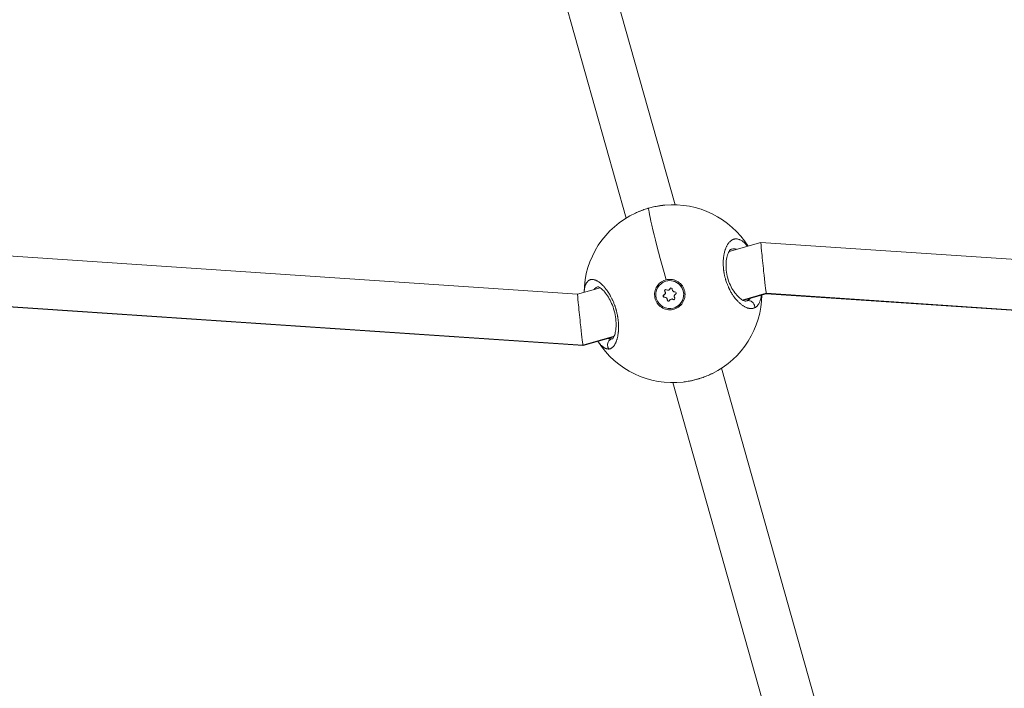
# Model space of a CAD drawing. Units: millimetres. Extents: x 1973 to 12828, y 1509 to 10383.
# Drawn here: x 4371 to 4681, y 5721 to 5932 of the extents above; entities that cross this region are included whole.
import ezdxf

# ---------------------------------------------------------------- set-up
doc = ezdxf.new("R2010")
doc.units = ezdxf.units.MM

msp = doc.modelspace()

# ---------------------------------------------------------------- linework, layer by layer
at = {"color": 0, "linetype": 'Continuous', "lineweight": 0}
for p, q in [((4535.42344, 6023.20026), (4577.70952, 5873.40529)), ((4520.02522, 6018.85345), (4562.26065, 5869.23787)), ((4304.68607, 5861.54452), (4546.97379, 5845.25888)), ((4594.64106, 5858.71502), (4604.68564, 5861.55053)), ((4604.68607, 5861.55058), (4846.97379, 5845.26494)), ((4546.97358, 5845.25882), (4554.06093, 5847.25953)), ((4555.27776, 5847.60303), (4555.2778, 5847.60305)), ((4572.24616, 5848.12885), (4572.55425, 5847.90691)), ((4574.7842, 5849.36888), (4574.77153, 5849.36531)), ((4574.77153, 5849.36531), (4574.7842, 5849.36888)), ((4575.56681, 5846.54812), (4575.63014, 5846.566)), ((4576.03774, 5846.97135), (4576.10107, 5846.98923)), ((4548.62421, 5829.2604), (4306.33628, 5845.54605)), ((4306.37141, 5845.39514), (4548.65934, 5829.10948)), ((4574.12976, 5845.01088), (4574.1931, 5845.02876)), ((4574.33825, 5844.27234), (4574.40158, 5844.29022)), ((4574.40908, 5846.11289), (4574.47241, 5846.13077)), ((4575.15259, 5843.47906), (4575.21592, 5843.49694)), ((4576.36701, 5843.71348), (4576.43034, 5843.73136)), ((4576.98973, 5843.59898), (4577.05307, 5843.61686)), ((4606.33628, 5845.55211), (4598.7952, 5843.42332)), ((4598.9878, 5843.31678), (4606.37163, 5845.40118)), ((4848.62421, 5829.26645), (4606.33628, 5845.55211)), ((4606.37141, 5845.40119), (4848.65934, 5829.11554)), ((4577.16228, 5840.89629), (4577.17495, 5840.89986)), ((4558.48875, 5832.04509), (4548.62421, 5829.2604)), ((4548.65977, 5829.10953), (4558.40774, 5831.86131)), ((4559.51237, 5831.65361), (4559.51275, 5831.65371)), ((4559.62458, 5832.20482), (4559.62489, 5832.2049)), ((4559.65408, 5832.37405), (4559.65381, 5832.37397)), ((4592.23744, 5821.94129), (4664.45555, 5566.11452)), ((4576.88986, 5817.41509), (4649.00668, 5561.9471))]:
    msp.add_line(p, q, dxfattribs=at)
for start, end in [(32.3655319, 95.1957905), (114.8959036, 179.1624712), (296.3900075, 359.1624327), (212.3655704, 276.5513454)]:
    msp.add_arc((4576.97354, 5845.41496), 28, start, end, dxfattribs=at)
for centre, major_axis, ratio, start_param, end_param in [((4576.97354, 5845.41496), (-7.60692, 26.94689), 0.032904044, 0.038477294, 1.398812484), ((4575.37171, 5847.23923), (0.1951, -0.69111), 0.999458515, -0.913517212, 0.913517212), ((4575.43505, 5847.25711), (0.1951, -0.69111), 0.999458515, 0, 0.913517212), ((4577.49428, 5846.70019), (0.1951, -0.69111), 0.999458515, -1.960714764, -0.133680339), ((4573.84435, 5845.66984), (0.1951, -0.69111), 0.999458515, 0.133680339, 1.960714764), ((4573.90768, 5845.68772), (0.1951, -0.69111), 0.999458515, 0.133680339, 1.960714764), ((4574.43954, 5843.56141), (-0.1951, 0.69111), 0.999458515, -1.960714764, -0.133680339), ((4574.50287, 5843.57929), (-0.1951, 0.69111), 0.999458515, -1.960714764, -0.133680339), ((4576.5621, 5843.02237), (-0.1951, 0.69111), 0.999458515, -0.913517212, 0.913517212), ((4576.62544, 5843.04025), (-0.1951, 0.69111), 0.999458515, -0.913517212, 0), ((4578.08947, 5844.59176), (-0.1951, 0.69111), 0.999458515, 0.133680339, 1.960714764)]:
    msp.add_ellipse(centre, major_axis=major_axis, ratio=ratio, start_param=start_param, end_param=end_param, dxfattribs=at)
at = {"color": 0, "linetype": 'Continuous', "lineweight": 0, "extrusion": (0, 0, -1)}
for centre, major_axis, ratio, start_param, end_param in [((4605.52874, 5853.47589), (-0.84288, 8.07469), 0.01239238, -1.688983085, 0.002141581), ((4575.96691, 5845.1308), (1.19537, -4.23451), 0.999458515, -3.141592654, 3.141592654), ((4575.98979, 5845.13719), (-1.30309, 4.61276), 0.999313297, -0.621585952, 0.024092791), ((4575.97957, 5845.13437), (-1.19537, 4.23451), 0.999458515, 0, 3.141592654), ((4605.52874, 5853.47589), (-0.84288, 8.07469), 0.01239238, -2.946656973, -1.688983085), ((4574.71354, 5846.35175), (-0.10518, 0.37259), 0.999458515, -1.960714764, 0.913517212), ((4574.77687, 5846.36963), (-0.10518, 0.37259), 0.999458515, -1.960714764, -0.085138037), ((4576.39681, 5846.82693), (-0.10518, 0.37259), 0.999458515, -0.913517212, 1.960714764), ((4576.46014, 5846.84481), (-0.10518, 0.37259), 0.999458515, -0.913517212, -0.085138037), ((4547.81668, 5837.18418), (-0.84288, 8.07469), 0.01239238, -1.688983085, -0.002141581), ((4574.28364, 5844.65562), (0.10518, -0.37259), 0.999458515, 0.133680339, 3.007912315), ((4574.34697, 5844.6735), (0.10518, -0.37259), 0.999458515, 0.133680339, 3.007912315), ((4575.53701, 5843.43467), (0.10518, -0.37259), 0.999458515, -0.913517212, 1.960714764), ((4575.60034, 5843.45255), (0.10518, -0.37259), 0.999458515, 0.085138037, 1.960714764), ((4577.22028, 5843.90984), (0.10518, -0.37259), 0.999458515, -1.960714764, 0.913517212), ((4577.28361, 5843.92772), (0.10518, -0.37259), 0.999458515, 0.085138037, 0.913517212), ((4577.65018, 5845.60597), (-0.10518, 0.37259), 0.999458515, 0.133680339, 3.007912315), ((4605.52874, 5853.47589), (-0.84288, 8.07469), 0.01239238, 3.143734235, 3.336528334), ((4596.15442, 5853.21856), (4.0892, -10.04927), 0.500256755, -0.014909618, 0.055894632), ((4547.81668, 5837.18418), (-0.84288, 8.07469), 0.01239238, -2.946656973, -1.688983085), ((4555.97342, 5841.88211), (1.80973, -10.70383), 0.442572898, -0.040893305, 0.019696507), ((4547.81668, 5837.18418), (-0.84288, 8.07469), 0.01239238, 3.139451072, 3.336528334)]:
    msp.add_ellipse(centre, major_axis=major_axis, ratio=ratio, start_param=start_param, end_param=end_param, dxfattribs=at)
at = {"color": 0, "linetype": 'Continuous', "lineweight": 0}
for points, knots in [([(4565.15708, 5870.79951), (4566.02291, 5871.20244), (4566.9668, 5871.57602), (4568.8886, 5872.2209), (4569.88219, 5872.49921), (4571.83468, 5872.94374), (4572.81028, 5873.11428), (4573.75178, 5873.22744), (4573.75881, 5873.22828), (4573.76585, 5873.22912)], [0, 0, 0, 0, 3.113068737, 3.113068737, 6.153485074, 6.153485074, 9.150401346, 9.150401346, 9.172974427, 9.172974427, 9.172974427, 9.172974427]), ([(4565.17857, 5870.8095), (4565.40099, 5870.91273), (4566.12937, 5871.23715), (4567.43537, 5871.74538), (4568.62041, 5872.12729), (4569.26359, 5872.31133), (4569.33812, 5872.33235)], [-15.740322757, -15.740322757, -15.740322757, -15.740322757, -15.164107246, -13.900431642, -12.636756038, -12.471522328, -12.471522328, -12.471522328, -12.471522328]), ([(4569.33812, 5872.33235), (4569.83359, 5872.47211), (4570.9138, 5872.74809), (4572.54538, 5873.07139), (4573.74354, 5873.23356), (4574.3626, 5873.29311), (4574.44311, 5873.30043)], [-12.471522258, -12.471522258, -12.471522258, -12.471522258, -11.373080434, -10.10940483, -8.845729227, -8.655734181, -8.655734181, -8.655734181, -8.655734181]), ([(4600.44882, 5860.35451), (4600.42934, 5860.37914), (4600.40984, 5860.40359), (4600.25151, 5860.60047), (4600.11192, 5860.76369), (4599.8384, 5861.06347), (4599.70453, 5861.20096), (4599.46289, 5861.43253), (4599.35531, 5861.52978), (4599.14125, 5861.71168), (4599.03477, 5861.79646), (4598.86586, 5861.92198), (4598.80326, 5861.96653), (4598.61692, 5862.09328), (4598.49367, 5862.16938), (4598.24669, 5862.30647), (4598.12297, 5862.36724), (4597.97467, 5862.43063), (4597.94959, 5862.44103), (4597.80074, 5862.50078), (4597.67744, 5862.5423), (4597.43398, 5862.6083), (4597.31379, 5862.63299), (4597.17189, 5862.65266), (4597.14917, 5862.65551), (4597.018, 5862.67031), (4596.91041, 5862.67572), (4596.69795, 5862.67305), (4596.59307, 5862.66504), (4596.44627, 5862.64438), (4596.40324, 5862.63714), (4596.25605, 5862.60836), (4596.15316, 5862.58119), (4595.95093, 5862.5136), (4595.85157, 5862.47326), (4595.71612, 5862.40832), (4595.67886, 5862.38938), (4595.5484, 5862.31933), (4595.45622, 5862.26302), (4595.27427, 5862.13787), (4595.18453, 5862.06896), (4595.05508, 5861.95872), (4595.01403, 5861.9221), (4594.88192, 5861.79875), (4594.79253, 5861.70664), (4594.61705, 5861.50818), (4594.53102, 5861.40164), (4594.42181, 5861.2541), (4594.39636, 5861.2188), (4594.29784, 5861.07856), (4594.22657, 5860.96928), (4594.08933, 5860.74243), (4594.0233, 5860.62502), (4593.9216, 5860.43054), (4593.88461, 5860.3567), (4593.78457, 5860.14838), (4593.72301, 5860.01025), (4593.60348, 5859.72066), (4593.54562, 5859.56897), (4593.46395, 5859.33642), (4593.43797, 5859.25938), (4593.35615, 5859.0064), (4593.30311, 5858.82592), (4593.20783, 5858.46749), (4593.16511, 5858.29022), (4593.12283, 5858.0954), (4593.11992, 5858.08189), (4593.10558, 5858.0147), (4593.09442, 5857.96068), (4593.05505, 5857.76372), (4593.02861, 5857.61877), (4592.99019, 5857.38575), (4592.97681, 5857.29943), (4592.94093, 5857.05258), (4592.92011, 5856.88985), (4592.89282, 5856.64296), (4592.88444, 5856.56095), (4592.86171, 5856.31836), (4592.8491, 5856.15601), (4592.83318, 5855.89797), (4592.82821, 5855.8037), (4592.81832, 5855.57794), (4592.81414, 5855.44586), (4592.81027, 5855.24615), (4592.80938, 5855.17931), (4592.80841, 5855.04515), (4592.80833, 5854.97781), (4592.80888, 5854.86521), (4592.80927, 5854.82007), (4592.81044, 5854.7296), (4592.8112, 5854.68426), (4592.81404, 5854.54799), (4592.81667, 5854.45679), (4592.8257, 5854.21163), (4592.83345, 5854.05708), (4592.84519, 5853.87217), (4592.84715, 5853.84243), (4592.85554, 5853.72007), (4592.86264, 5853.62727), (4592.87839, 5853.44082), (4592.88703, 5853.34717), (4592.90118, 5853.20615), (4592.90609, 5853.15905), (4592.91631, 5853.06469), (4592.92162, 5853.01742), (4592.93814, 5852.87539), (4592.94995, 5852.7804), (4592.98304, 5852.53041), (4593.00564, 5852.375), (4593.03606, 5852.18324), (4593.04188, 5852.14723), (4593.05571, 5852.06322), (4593.06382, 5852.01521), (4593.08043, 5851.91913), (4593.08893, 5851.87106), (4593.10634, 5851.77492), (4593.11524, 5851.72684), (4593.13344, 5851.63064), (4593.14275, 5851.58251), (4593.18222, 5851.3827), (4593.21426, 5851.23084), (4593.28249, 5850.92608), (4593.31873, 5850.77318), (4593.39285, 5850.47673), (4593.43055, 5850.33311), (4593.49861, 5850.08591), (4593.52828, 5849.98178), (4593.56478, 5849.85786), (4593.57059, 5849.83825), (4593.6328, 5849.62958), (4593.69215, 5849.44155), (4593.81376, 5849.07642), (4593.87577, 5848.89921), (4593.99747, 5848.56744), (4594.05663, 5848.4126), (4594.13124, 5848.22492), (4594.14486, 5848.19097), (4594.21329, 5848.0218), (4594.2695, 5847.88745), (4594.38451, 5847.6215), (4594.44331, 5847.48989), (4594.53336, 5847.29454), (4594.56369, 5847.22976), (4594.6096, 5847.13318), (4594.62498, 5847.10109), (4594.65587, 5847.0371), (4594.67138, 5847.00519), (4594.70255, 5846.94159), (4594.71821, 5846.90989), (4594.74964, 5846.84669), (4594.76543, 5846.81519), (4594.7892, 5846.7681), (4594.79714, 5846.75243), (4594.81305, 5846.72114), (4594.82103, 5846.70553), (4594.837, 5846.67434), (4594.84901, 5846.651), (4594.86305, 5846.62383), (4594.87008, 5846.61026), (4594.87411, 5846.60252), (4594.87612, 5846.59864), (4594.87712, 5846.59671), (4594.95529, 5846.44634), (4595.03506, 5846.29819), (4595.1985, 5846.00477), (4595.28221, 5845.85956), (4595.42772, 5845.61536), (4595.48885, 5845.51519), (4595.59925, 5845.33843), (4595.64828, 5845.26137), (4595.7865, 5845.04807), (4595.87655, 5844.91361), (4596.02418, 5844.70019), (4596.08113, 5844.6195), (4596.2311, 5844.41128), (4596.32467, 5844.28557), (4596.47663, 5844.08782), (4596.53465, 5844.01381), (4596.70457, 5843.80124), (4596.81687, 5843.66604), (4597.04267, 5843.40448), (4597.15617, 5843.27812), (4597.35439, 5843.06601), (4597.43883, 5842.9783), (4597.63511, 5842.78034), (4597.74717, 5842.67174), (4597.8659, 5842.56133), (4597.87239, 5842.5553), (4597.87888, 5842.54929), (4597.99763, 5842.4394), (4598.11656, 5842.33426), (4598.35425, 5842.13362), (4598.473, 5842.03811), (4598.70994, 5841.85696), (4598.82812, 5841.77131), (4599.0681, 5841.60668), (4599.18985, 5841.52815), (4599.42158, 5841.38814), (4599.53169, 5841.32579), (4599.77537, 5841.19694), (4599.90858, 5841.13273), (4600.13344, 5841.03502), (4600.22572, 5840.99806), (4600.43634, 5840.92093), (4600.55419, 5840.88313), (4600.771, 5840.82358), (4600.87033, 5840.80034), (4601.0859, 5840.75885), (4601.20157, 5840.74251), (4601.40668, 5840.72439), (4601.49674, 5840.72037), (4601.69468, 5840.72036), (4601.80198, 5840.72641), (4601.99509, 5840.74869), (4602.08151, 5840.76306), (4602.2767, 5840.80591), (4602.3844, 5840.83732), (4602.56174, 5840.90246), (4602.63287, 5840.93249), (4602.70258, 5840.96588)], [18.864046951, 18.864046951, 18.864046951, 18.864046951, 18.955134057, 18.955134057, 19.603103541, 19.603103541, 20.218809661, 20.218809661, 20.710019486, 20.710019486, 21.195739951, 21.195739951, 21.482485264, 21.482485264, 22.051554353, 22.051554353, 22.628603998, 22.628603998, 22.746160868, 22.746160868, 23.32695749, 23.32695749, 23.900318325, 23.900318325, 24.009836472, 24.009836472, 24.533725368, 24.533725368, 25.055462243, 25.055462243, 25.273512076, 25.273512076, 25.8057675, 25.8057675, 26.334902921, 26.334902921, 26.53718768, 26.53718768, 27.046877066, 27.046877066, 27.559513532, 27.559513532, 27.800863283, 27.800863283, 28.344128591, 28.344128591, 28.895058854, 28.895058854, 29.064538887, 29.064538887, 29.557296991, 29.557296991, 30.042374724, 30.042374724, 30.328214491, 30.328214491, 30.830319466, 30.830319466, 31.343430583, 31.343430583, 31.591890095, 31.591890095, 32.147463859, 32.147463859, 32.664580515, 32.664580515, 32.703037624, 32.703037624, 32.855565699, 32.855565699, 33.255715124, 33.255715124, 33.487403501, 33.487403501, 33.911092784, 33.911092784, 34.119241302, 34.119241302, 34.521967189, 34.521967189, 34.751079104, 34.751079104, 35.066998005, 35.066998005, 35.224957456, 35.224957456, 35.382916906, 35.382916906, 35.488223207, 35.488223207, 35.593529507, 35.593529507, 35.804142107, 35.804142107, 36.157666304, 36.157666304, 36.225367309, 36.225367309, 36.435979909, 36.435979909, 36.64659251, 36.64659251, 36.75189881, 36.75189881, 36.857205111, 36.857205111, 37.067817711, 37.067817711, 37.409996819, 37.409996819, 37.489042913, 37.489042913, 37.594349213, 37.594349213, 37.699655513, 37.699655513, 37.804961813, 37.804961813, 37.910268114, 37.910268114, 38.242379963, 38.242379963, 38.578073707, 38.578073707, 38.896409581, 38.896409581, 39.130053812, 39.130053812, 39.173943718, 39.173943718, 39.596987477, 39.596987477, 40.000786255, 40.000786255, 40.358457566, 40.358457566, 40.437619321, 40.437619321, 40.753538222, 40.753538222, 41.069457123, 41.069457123, 41.227416574, 41.227416574, 41.306396299, 41.306396299, 41.385376024, 41.385376024, 41.464355749, 41.464355749, 41.543335475, 41.543335475, 41.582825337, 41.582825337, 41.6223152, 41.6223152, 41.661805063, 41.681549994, 41.69142246, 41.696358692, 41.701294925, 41.701294925, 41.701294925, 42.084809829, 42.084809829, 42.472700377, 42.472700377, 42.748153627, 42.748153627, 42.964970529, 42.964970529, 43.354727776, 43.354727776, 43.596808331, 43.596808331, 43.988330367, 43.988330367, 44.228646133, 44.228646133, 44.690289848, 44.690289848, 45.151933563, 45.151933563, 45.492321737, 45.492321737, 45.940288752, 45.940288752, 45.966200088, 45.966200088, 45.966200088, 46.440078439, 46.440078439, 46.913956791, 46.913956791, 47.387835142, 47.387835142, 47.88242885, 47.88242885, 48.335591845, 48.335591845, 48.89178019, 48.89178019, 49.283348548, 49.283348548, 49.792103139, 49.792103139, 50.231105251, 50.231105251, 50.757366024, 50.757366024, 51.178861954, 51.178861954, 51.695596062, 51.695596062, 52.126618656, 52.126618656, 52.686964337, 52.686964337, 53.074375359, 53.074375359, 53.074375359, 53.074375359]), ([(4595.33718, 5859.43107), (4595.25913, 5859.40904), (4595.08108, 5859.32956), (4594.60472, 5858.6968), (4594.36064, 5858.24018), (4593.98955, 5857.12887), (4593.84572, 5856.49301), (4593.6783, 5855.0742), (4593.65265, 5854.27489), (4593.75494, 5852.63069), (4593.8807, 5851.76615), (4594.26772, 5850.13335), (4594.52364, 5849.34302), (4595.11912, 5847.90107), (4595.4618, 5847.22917), (4596.21158, 5845.9924), (4596.63024, 5845.42291), (4597.47458, 5844.45176), (4597.9098, 5844.04844), (4598.70823, 5843.44835), (4599.07789, 5843.25324), (4599.62834, 5843.05634), (4599.80608, 5843.04963), (4599.92003, 5843.06181), (4599.93884, 5843.06575), (4599.95641, 5843.07071)], [0, 0, 0, 0, 3.770751063, 3.770751063, 6.861892898, 6.861892898, 9.575627051, 9.575627051, 12.278938924, 12.278938924, 14.89610482, 14.89610482, 17.328292211, 17.328292211, 19.683223466, 19.683223466, 22.201624155, 22.201624155, 24.844690905, 24.844690905, 27.563157617, 27.563157617, 30.269037414, 30.269037414, 31.106224491, 31.106224491, 31.106224491, 31.106224491]), ([(4595.33792, 5859.43128), (4595.39693, 5859.44791), (4595.68084, 5859.51777), (4596.20682, 5859.56068), (4596.70978, 5859.47283), (4596.97528, 5859.39019), (4597.00202, 5859.3815)], [27.466397305, 27.466397305, 27.466397305, 27.466397305, 27.800863283, 29.064538887, 30.328214491, 30.469655046, 30.469655046, 30.469655046, 30.469655046]), ([(4556.79473, 5828.00302), (4556.79475, 5828.00302), (4556.79477, 5828.00302), (4556.8893, 5828.01106), (4556.98281, 5828.02645), (4557.14105, 5828.06548), (4557.20641, 5828.08552), (4557.35708, 5828.14103), (4557.44185, 5828.1794), (4557.59194, 5828.26036), (4557.65778, 5828.30061), (4557.80918, 5828.4043), (4557.89392, 5828.47101), (4557.99833, 5828.56439), (4558.01986, 5828.58427), (4558.07562, 5828.63738), (4558.10962, 5828.67139), (4558.2104, 5828.77703), (4558.27595, 5828.85226), (4558.40388, 5829.0125), (4558.46624, 5829.09752), (4558.59426, 5829.28692), (4558.65962, 5829.39238), (4558.78724, 5829.61688), (4558.84944, 5829.7361), (4558.94847, 5829.94299), (4558.9866, 5830.02721), (4559.07689, 5830.23817), (4559.12799, 5830.36754), (4559.22666, 5830.63855), (4559.27412, 5830.78039), (4559.33749, 5830.98694), (4559.35547, 5831.04769), (4559.39317, 5831.17986), (4559.41275, 5831.25151), (4559.46977, 5831.46953), (4559.50548, 5831.61895), (4559.56448, 5831.8902), (4559.58874, 5832.01057), (4559.61826, 5832.16957), (4559.62485, 5832.20594), (4559.65987, 5832.40429), (4559.68599, 5832.57044), (4559.73275, 5832.90908), (4559.75344, 5833.08149), (4559.78338, 5833.37551), (4559.79416, 5833.49511), (4559.81606, 5833.77515), (4559.82623, 5833.93671), (4559.84179, 5834.26047), (4559.84728, 5834.42256), (4559.85166, 5834.64473), (4559.85252, 5834.70311), (4559.85429, 5834.88491), (4559.85423, 5835.0091), (4559.85095, 5835.30686), (4559.84655, 5835.48125), (4559.8328, 5835.82922), (4559.82356, 5836.0027), (4559.8086, 5836.2256), (4559.80521, 5836.27347), (4559.79089, 5836.46547), (4559.77844, 5836.6106), (4559.75078, 5836.89619), (4559.73572, 5837.03652), (4559.70102, 5837.3296), (4559.68111, 5837.48247), (4559.6372, 5837.79195), (4559.61314, 5837.94857), (4559.56763, 5838.22356), (4559.54701, 5838.34184), (4559.49112, 5838.64646), (4559.45426, 5838.83281), (4559.37334, 5839.21435), (4559.32901, 5839.40954), (4559.2435, 5839.76257), (4559.20329, 5839.92053), (4559.15257, 5840.11043), (4559.14388, 5840.14265), (4559.13391, 5840.17929), (4559.13239, 5840.18485), (4559.13088, 5840.19041), (4559.12966, 5840.19485), (4559.12875, 5840.19819), (4559.12541, 5840.21042), (4559.12297, 5840.21931), (4559.11563, 5840.24598), (4559.11072, 5840.26376), (4559.09837, 5840.3082), (4559.0909, 5840.33486), (4559.08088, 5840.37039), (4559.07837, 5840.37927), (4559.0557, 5840.4592), (4559.03517, 5840.53019), (4558.99333, 5840.672), (4558.97204, 5840.74282), (4558.93411, 5840.86655), (4558.91764, 5840.91951), (4558.89541, 5840.99003), (4558.88983, 5841.00766), (4558.8394, 5841.16617), (4558.79311, 5841.30651), (4558.72159, 5841.51586), (4558.69741, 5841.58545), (4558.66369, 5841.68084), (4558.65445, 5841.70682), (4558.64206, 5841.74142), (4558.63896, 5841.75007), (4558.62964, 5841.776), (4558.6234, 5841.79327), (4558.61089, 5841.82778), (4558.60462, 5841.84503), (4558.59832, 5841.86226), (4558.53821, 5842.02674), (4558.47633, 5842.18956), (4558.34991, 5842.51006), (4558.2854, 5842.66778), (4558.15416, 5842.9778), (4558.08745, 5843.13014), (4557.99252, 5843.33988), (4557.96548, 5843.39887), (4557.87893, 5843.58524), (4557.81864, 5843.71153), (4557.68836, 5843.97719), (4557.61808, 5844.1162), (4557.47511, 5844.39092), (4557.40241, 5844.52662), (4557.27979, 5844.74905), (4557.23043, 5844.83692), (4557.10058, 5845.0637), (4557.01948, 5845.20108), (4556.88349, 5845.42477), (4556.82906, 5845.51256), (4556.68544, 5845.73977), (4556.59577, 5845.87721), (4556.45609, 5846.08483), (4556.40646, 5846.15734), (4556.27336, 5846.34855), (4556.18966, 5846.46539), (4556.08319, 5846.60983), (4556.06089, 5846.63985), (4555.93905, 5846.80266), (4555.83878, 5846.93215), (4555.65856, 5847.15714), (4555.57878, 5847.25405), (4555.48072, 5847.3699), (4555.46259, 5847.39118), (4555.42631, 5847.4335), (4555.40816, 5847.45454), (4555.36278, 5847.50681), (4555.33553, 5847.53789), (4555.29919, 5847.57895), (4555.29011, 5847.58918), (4555.20832, 5847.68098), (4555.13556, 5847.76054), (4554.94196, 5847.96672), (4554.82116, 5848.08964), (4554.67628, 5848.2304), (4554.65179, 5848.25396), (4554.51884, 5848.38065), (4554.41077, 5848.47913), (4554.26758, 5848.60376), (4554.23186, 5848.63436), (4554.10101, 5848.74471), (4554.0064, 5848.82106), (4553.86545, 5848.92966), (4553.81877, 5848.96477), (4553.65381, 5849.08583), (4553.53605, 5849.16675), (4553.30486, 5849.31478), (4553.1914, 5849.38213), (4553.03431, 5849.46796), (4552.98964, 5849.49151), (4552.84426, 5849.56533), (4552.74446, 5849.61154), (4552.5471, 5849.69385), (4552.44955, 5849.72993), (4552.28975, 5849.78145), (4552.22665, 5849.79974), (4552.06371, 5849.84168), (4551.96506, 5849.86172), (4551.77047, 5849.89017), (4551.67456, 5849.89848), (4551.53609, 5849.90188), (4551.49211, 5849.90163), (4551.3529, 5849.89659), (4551.25919, 5849.88671), (4551.0763, 5849.85397), (4550.98711, 5849.83114), (4550.86727, 5849.79059), (4550.83455, 5849.77846), (4550.71315, 5849.72937), (4550.62686, 5849.68618), (4550.48481, 5849.60045), (4550.42757, 5849.56151), (4550.3269, 5849.48484), (4550.28293, 5849.44834), (4550.16807, 5849.34478), (4550.09908, 5849.27378), (4549.96719, 5849.11959), (4549.90425, 5849.03648), (4549.82044, 5848.91177), (4549.79721, 5848.87556), (4549.7177, 5848.74582), (4549.66367, 5848.64711), (4549.56072, 5848.43638), (4549.51188, 5848.32419), (4549.44636, 5848.15493), (4549.42716, 5848.10271), (4549.38252, 5847.97482), (4549.35765, 5847.89811), (4549.2953, 5847.69075), (4549.25976, 5847.5566), (4549.20025, 5847.30013), (4549.17533, 5847.17935), (4549.1301, 5846.93104), (4549.10977, 5846.80351), (4549.08332, 5846.61177), (4549.07545, 5846.55047), (4549.04841, 5846.32338), (4549.03211, 5846.15263), (4549.01676, 5845.94253), (4549.01441, 5845.90831), (4549.01131, 5845.86049), (4549.01047, 5845.84706), (4549.00964, 5845.83359)], [-0.000013847, -0.000013847, -0.000013847, -0.000013847, 0, 0, 0.552503357, 0.552503357, 0.947756703, 0.947756703, 1.473847707, 1.473847707, 1.895513406, 1.895513406, 2.458790103, 2.458790103, 2.606330933, 2.606330933, 2.843270109, 2.843270109, 3.31714846, 3.31714846, 3.791026811, 3.791026811, 4.314028829, 4.314028829, 4.844674744, 4.844674744, 5.190756837, 5.190756837, 5.686540217, 5.686540217, 6.191001612, 6.191001612, 6.397357744, 6.397357744, 6.63429692, 6.63429692, 7.108175271, 7.108175271, 7.474311659, 7.474311659, 7.582053623, 7.582053623, 8.058365073, 8.058365073, 8.529810326, 8.529810326, 8.845729227, 8.845729227, 9.260250565, 9.260250565, 9.664720094, 9.664720094, 9.808108275, 9.808108275, 10.10940483, 10.10940483, 10.525135492, 10.525135492, 10.930752925, 10.930752925, 11.041323011, 11.041323011, 11.373080434, 11.373080434, 11.688999335, 11.688999335, 12.029463573, 12.029463573, 12.375854804, 12.375854804, 12.636756038, 12.636756038, 13.047735966, 13.047735966, 13.478910483, 13.478910483, 13.828900554, 13.828900554, 13.900431642, 13.900431642, 13.910304107, 13.912772224, 13.912772224, 13.920176573, 13.920176573, 13.939921504, 13.939921504, 13.979411367, 13.979411367, 14.038646161, 14.038646161, 14.058391092, 14.058391092, 14.216350543, 14.216350543, 14.374309993, 14.374309993, 14.492779581, 14.492779581, 14.532269444, 14.532269444, 14.848188345, 14.848188345, 15.006147795, 15.006147795, 15.065382589, 15.065382589, 15.08512752, 15.08512752, 15.124617383, 15.124617383, 15.164107246, 15.164107246, 15.164107246, 15.541091285, 15.541091285, 15.914078996, 15.914078996, 16.282580378, 16.282580378, 16.427782849, 16.427782849, 16.74370175, 16.74370175, 17.099026571, 17.099026571, 17.455048924, 17.455048924, 17.691458453, 17.691458453, 18.072042228, 18.072042228, 18.323296255, 18.323296255, 18.73139354, 18.73139354, 18.955134057, 18.955134057, 19.329944149, 19.329944149, 19.429012408, 19.429012408, 19.870430342, 19.870430342, 20.218809661, 20.218809661, 20.297789386, 20.297789386, 20.376769111, 20.376769111, 20.495238699, 20.495238699, 20.534728562, 20.534728562, 20.850647463, 20.850647463, 21.375599611, 21.375599611, 21.482485264, 21.482485264, 21.956363616, 21.956363616, 22.114323066, 22.114323066, 22.536418303, 22.536418303, 22.746160868, 22.746160868, 23.279109093, 23.279109093, 23.801107538, 23.801107538, 24.009836472, 24.009836472, 24.483714823, 24.483714823, 24.958402577, 24.958402577, 25.273512076, 25.273512076, 25.781861655, 25.781861655, 26.295143941, 26.295143941, 26.53718768, 26.53718768, 27.068434116, 27.068434116, 27.598732202, 27.598732202, 27.800863283, 27.800863283, 28.357027257, 28.357027257, 28.748619986, 28.748619986, 29.064538887, 29.064538887, 29.594159259, 29.594159259, 30.12090941, 30.12090941, 30.328214491, 30.328214491, 30.843827099, 30.843827099, 31.366006536, 31.366006536, 31.591890095, 31.591890095, 31.907808996, 31.907808996, 32.422795204, 32.422795204, 32.855565699, 32.855565699, 33.288013732, 33.288013732, 33.487403501, 33.487403501, 34.016938807, 34.016938807, 34.119241302, 34.119241302, 34.159098751, 34.159098751, 34.159098751, 34.159098751]), ([(4574.79813, 5849.77997), (4575.01756, 5849.83547), (4575.23759, 5849.87605), (4576.05252, 5849.96752), (4576.70419, 5849.91935), (4577.9328, 5849.564), (4578.50972, 5849.25681), (4579.45097, 5848.5039), (4579.87779, 5848.0079), (4580.49493, 5846.88574), (4580.68525, 5846.25958), (4580.81716, 5845.06082), (4580.76758, 5844.40848), (4580.40939, 5843.17946), (4580.10079, 5842.60278), (4579.72327, 5842.13302), (4579.34626, 5841.66387), (4578.85035, 5841.23893), (4577.7293, 5840.62532), (4577.10415, 5840.43666), (4575.9086, 5840.30744), (4575.25853, 5840.35789), (4574.03365, 5840.71649), (4573.45885, 5841.02464), (4572.5224, 5841.77742), (4572.0981, 5842.27213), (4571.4843, 5843.39052), (4571.2948, 5844.01419), (4571.16259, 5845.20824), (4571.21111, 5845.85838), (4571.5656, 5847.08401), (4571.87159, 5847.6595), (4572.24616, 5848.12885)], [-1.150547341, -1.150547341, -1.150547341, -1.150547341, -1.085126852, -1.085126852, -0.904369445, -0.904369445, -0.723612039, -0.723612039, -0.542685214, -0.542685214, -0.361758388, -0.361758388, -0.180879194, -0.180879194, 0, 0, 0, 0.180641662, 0.180641662, 0.361283325, 0.361283325, 0.541635769, 0.541635769, 0.721988213, 0.721988213, 0.90216993, 0.90216993, 1.082351647, 1.082351647, 1.262582052, 1.262582052, 1.442812457, 1.442812457, 1.442812457, 1.442812457]), ([(4552.17825, 5846.72806), (4552.18871, 5846.74201), (4552.19925, 5846.75579), (4552.20986, 5846.76942), (4552.35047, 5846.95001), (4552.5041, 5847.1032), (4552.67142, 5847.23037), (4552.71326, 5847.26216), (4552.75595, 5847.29231), (4552.79944, 5847.32077), (4552.92991, 5847.40615), (4553.06759, 5847.4763), (4553.21163, 5847.5309), (4553.25947, 5847.54904), (4553.30802, 5847.56546), (4553.35721, 5847.58017)], [22.650800349, 22.650800349, 22.650800349, 22.650800349, 22.746160868, 22.746160868, 22.746160868, 24.009836472, 24.009836472, 24.009836472, 24.325755373, 24.325755373, 24.325755373, 25.273512076, 25.273512076, 25.273512076, 25.588296987, 25.588296987, 25.588296987, 25.588296987]), ([(4557.96346, 5831.21172), (4557.96346, 5831.21172), (4558.04124, 5831.26147), (4558.29406, 5831.61303), (4558.47919, 5831.96529), (4558.777, 5832.87989), (4558.90121, 5833.43213), (4559.06181, 5834.71564), (4559.09657, 5835.46658), (4559.03453, 5837.05969), (4558.93723, 5837.92179), (4558.60996, 5839.60013), (4558.38269, 5840.43735), (4557.84337, 5841.97204), (4557.53115, 5842.69249), (4556.84715, 5844.02257), (4556.46612, 5844.64175), (4555.68615, 5845.73012), (4555.27761, 5846.20314), (4554.5141, 5846.94629), (4554.15154, 5847.21621), (4553.59944, 5847.53095), (4553.40871, 5847.57447), (4553.34817, 5847.58114), (4553.34339, 5847.58098), (4553.34339, 5847.58098)], [1.126117642, 1.126117642, 1.126117642, 1.126117642, 3.498808557, 3.498808557, 6.333921544, 6.333921544, 8.942158003, 8.942158003, 11.650756258, 11.650756258, 14.327509006, 14.327509006, 16.858563079, 16.858563079, 19.250461175, 19.250461175, 21.747704663, 21.747704663, 24.375964708, 24.375964708, 27.090430778, 27.090430778, 29.763946263, 29.763946263, 30.400533207, 30.400533207, 30.400533207, 30.400533207]), ([(4601.34896, 5843.98332), (4601.29616, 5843.92132), (4601.11518, 5843.72386), (4600.84881, 5843.49954), (4600.55173, 5843.31322), (4600.39694, 5843.23577), (4600.31815, 5843.20092)], [50.771943633, 50.771943633, 50.771943633, 50.771943633, 51.178861954, 52.126618656, 52.600497008, 53.074268752, 53.074268752, 53.074268752, 53.074268752]), ([(4602.70258, 5840.96588), (4602.70259, 5840.96589), (4602.70261, 5840.9659), (4602.70263, 5840.9659), (4602.78787, 5841.00674), (4602.87131, 5841.05274), (4603.03426, 5841.15527), (4603.11378, 5841.21179), (4603.28684, 5841.34983), (4603.37922, 5841.43409), (4603.52268, 5841.58302), (4603.57599, 5841.64278), (4603.69831, 5841.79064), (4603.76612, 5841.88126), (4603.89185, 5842.06659), (4603.95012, 5842.16063), (4604.06676, 5842.36651), (4604.12463, 5842.4792), (4604.22845, 5842.70252), (4604.27503, 5842.81207), (4604.37493, 5843.06951), (4604.42687, 5843.21996), (4604.52397, 5843.5378), (4604.56894, 5843.7055), (4604.62325, 5843.93829), (4604.63642, 5843.99754), (4604.686, 5844.23218), (4604.71875, 5844.41299), (4604.76504, 5844.71627), (4604.78117, 5844.83523), (4604.79563, 5844.95629)], [0.000000672, 0.000000672, 0.000000672, 0.000000672, 0.000105683, 0.000105683, 0.000105683, 0.473878351, 0.473878351, 0.947756703, 0.947756703, 1.534319288, 1.534319288, 1.895513406, 1.895513406, 2.385552126, 2.385552126, 2.843270109, 2.843270109, 3.344124939, 3.344124939, 3.791026811, 3.791026811, 4.353902994, 4.353902994, 4.929948679, 4.929948679, 5.123351742, 5.123351742, 5.686540217, 5.686540217, 6.038747294, 6.038747294, 6.038747294, 6.038747294]), ([(4602.70254, 5840.96588), (4602.71677, 5841.14641), (4602.70193, 5841.42339), (4602.56658, 5841.96422), (4602.2937, 5842.46531), (4601.82013, 5842.90854), (4601.34077, 5843.16289), (4600.82422, 5843.27139), (4600.48205, 5843.24113), (4600.3181, 5843.2009)], [-0.0000000023, -0.0000000023, -0.0000000023, -0.0000000023, 0.1428571429, 0.2142857143, 0.4285714286, 0.5714285714, 0.7142857143, 0.8571428571, 0.9999981757, 0.9999981757, 0.9999981757, 0.9999981757]), ([(4556.79475, 5828.00302), (4556.68531, 5828.14882), (4556.54968, 5828.39198), (4556.37821, 5828.9232), (4556.34894, 5829.49359), (4556.52703, 5830.1211), (4556.81163, 5830.59111), (4557.20714, 5830.95674), (4557.52392, 5831.11206), (4557.6895, 5831.16458)], [-0.0000000003, -0.0000000003, -0.0000000003, -0.0000000003, 0.1428571429, 0.2142857143, 0.4285714286, 0.5714285714, 0.7142857143, 0.8571428571, 0.999999786, 0.999999786, 0.999999786, 0.999999786]), ([(4557.68949, 5831.16457), (4557.61379, 5831.15522), (4557.53736, 5831.14994), (4557.46029, 5831.14879), (4557.38322, 5831.14763), (4557.30551, 5831.15061), (4557.22733, 5831.15775), (4557.07096, 5831.17203), (4556.91267, 5831.20299), (4556.75333, 5831.25058), (4556.67748, 5831.27324), (4556.60139, 5831.29964), (4556.52506, 5831.32984)], [0.000014091, 0.000014091, 0.000014091, 0.000014091, 0.473878351, 0.473878351, 0.473878351, 0.947756703, 0.947756703, 0.947756703, 1.895513406, 1.895513406, 1.895513406, 2.3467132, 2.3467132, 2.3467132, 2.3467132]), ([(4553.35645, 5830.43537), (4553.43528, 5830.32299), (4553.51434, 5830.21414), (4553.70956, 5829.95481), (4553.82577, 5829.80869), (4554.01081, 5829.58901), (4554.07976, 5829.51004), (4554.2546, 5829.31705), (4554.3603, 5829.20716), (4554.54379, 5829.02813), (4554.6217, 5828.95583), (4554.79482, 5828.80342), (4554.88998, 5828.72522), (4555.07188, 5828.58647), (4555.15866, 5828.525), (4555.35836, 5828.39448), (4555.47086, 5828.32918), (4555.64787, 5828.23939), (4555.713, 5828.2092), (4555.88301, 5828.13781), (4555.9874, 5828.10148), (4556.1597, 5828.05411), (4556.22818, 5828.03867), (4556.38106, 5828.01186), (4556.46516, 5828.00247), (4556.63145, 5827.9946), (4556.71363, 5827.99612), (4556.79473, 5828.00302)], [46.983122203, 46.983122203, 46.983122203, 46.983122203, 47.387835142, 47.387835142, 47.982084198, 47.982084198, 48.335591845, 48.335591845, 48.880221048, 48.880221048, 49.283348548, 49.283348548, 49.777140229, 49.777140229, 50.231105251, 50.231105251, 50.828456689, 50.828456689, 51.178861954, 51.178861954, 51.747441271, 51.747441271, 52.126618656, 52.126618656, 52.600497008, 52.600497008, 53.074361512, 53.074361512, 53.074361512, 53.074361512]), ([(4589.41917, 5820.33297), (4589.3433, 5820.29533), (4589.26685, 5820.25791), (4589.18984, 5820.22075), (4588.70034, 5819.98448), (4588.18863, 5819.75821), (4587.66116, 5819.54439), (4587.39743, 5819.43748), (4587.12977, 5819.33366), (4586.85741, 5819.23268), (4586.58506, 5819.1317), (4586.30799, 5819.03358), (4586.02842, 5818.93916), (4585.46928, 5818.75033), (4584.90011, 5818.57632), (4584.33172, 5818.42018), (4583.76333, 5818.26404), (4583.19579, 5818.12557), (4582.62992, 5818.00505), (4582.06405, 5817.88454), (4581.49978, 5817.7823), (4580.95253, 5817.70118), (4580.68648, 5817.66174), (4580.42446, 5817.62722), (4580.16649, 5817.59761)], [-44.427442143, -44.427442143, -44.427442143, -44.427442143, -44.228646133, -44.228646133, -44.228646133, -42.964970529, -42.964970529, -42.964970529, -42.333132727, -42.333132727, -42.333132727, -41.701294925, -41.701294925, -41.701294925, -40.437619321, -40.437619321, -40.437619321, -39.173943718, -39.173943718, -39.173943718, -37.910268114, -37.910268114, -37.910268114, -37.295909213, -37.295909213, -37.295909213, -37.295909213]), ([(4587.24741, 5819.37961), (4587.05309, 5819.30424), (4586.85711, 5819.23067), (4585.71604, 5818.8163), (4584.72699, 5818.51261), (4583.31725, 5818.15532), (4582.88623, 5818.05637), (4582.4579, 5817.96815)], [2.467270902, 2.467270902, 2.467270902, 2.467270902, 3.104317519, 3.104317519, 6.152967194, 6.152967194, 7.488758469, 7.488758469, 7.488758469, 7.488758469])]:
    msp.add_open_spline(points, degree=3, knots=knots, dxfattribs=at)
for points in [[(4574.11443, 5873.26823), (4574.22743, 5873.28009), (4574.33991, 5873.29109), (4574.45176, 5873.30122)], [(4595.33718, 5859.43107), (4595.33743, 5859.43114), (4595.33768, 5859.43121), (4595.33792, 5859.43128)], [(4589.36714, 5820.30724), (4589.33382, 5820.2908), (4589.30039, 5820.27441), (4589.26684, 5820.25806)], [(4580.78575, 5817.67683), (4580.58065, 5817.64786), (4580.37705, 5817.62172), (4580.17542, 5817.59849)]]:
    msp.add_open_spline(points, degree=3, dxfattribs=at)

doc.saveas('drawing.dxf')
